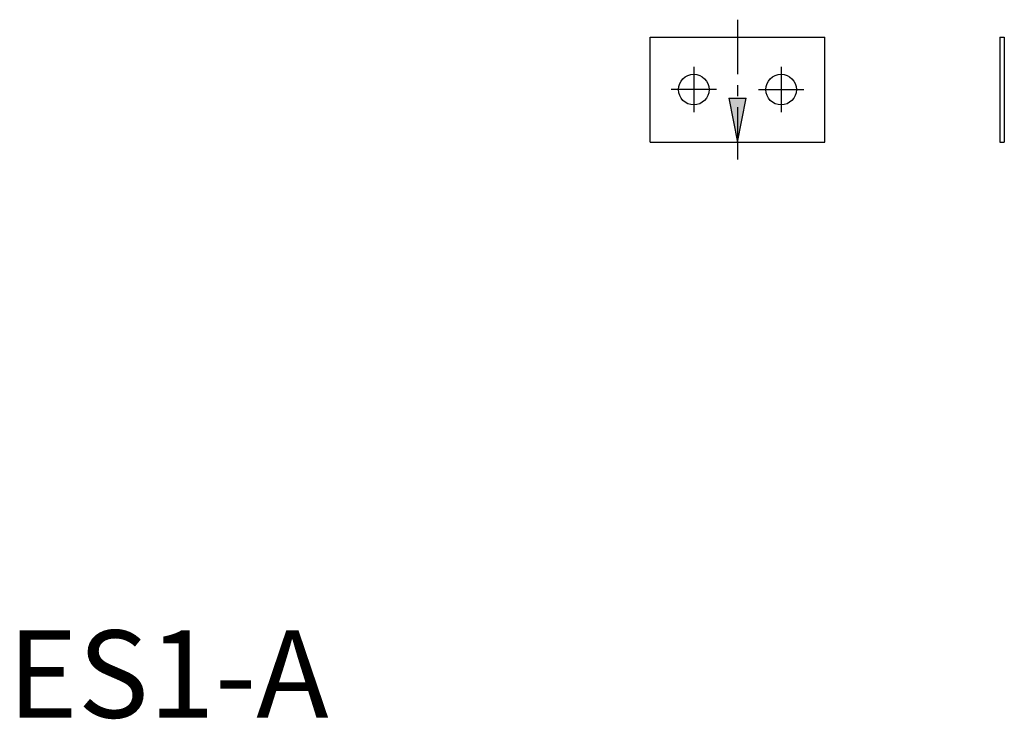
# Model space of a CAD drawing. Extents: x 1 to 114, y 0 to 80.
import ezdxf

# ---------------------------------------------------------------- set-up
doc = ezdxf.new("R2010")
doc.units = 0
doc.header["$LTSCALE"] = 5
doc.linetypes.add('CENTER', pattern=[2, 1.25, -0.25, 0.25, -0.25])
doc.layers.get('0').update_dxf_attribs({"linetype": 'CONTINUOUS'})
doc.layers.add('1', color=1, linetype='CENTER')
doc.styles.add('STANDARD1', font='txt')

msp = doc.modelspace()

# ---------------------------------------------------------------- linework, layer by layer
for p, q in [((73.593124, 65.903945), (73.593124, 77.903945)), ((73.593124, 77.903945), (93.593124, 77.903945)), ((93.593124, 65.903945), (93.593124, 77.903945)), ((113.661503, 77.903945), (114.161503, 77.903945)), ((113.661503, 77.903945), (113.661503, 65.903945)), ((114.161503, 77.903945), (114.161503, 65.903945)), ((82.593124, 70.903945), (84.593124, 70.903945)), ((82.593124, 70.903945), (83.593124, 65.903945)), ((83.593124, 65.903945), (84.593124, 70.903945)), ((73.593124, 65.903945), (93.593124, 65.903945)), ((113.661503, 65.903945), (114.161503, 65.903945))]:
    msp.add_line(p, q)
for centre in [(78.593124, 71.903945), (88.593124, 71.903945)]:
    msp.add_circle(centre, 1.75)
msp.add_solid([(82.593124, 70.903945), (84.593124, 70.903945), (83.593124, 65.903945)])
at = {"layer": '1'}
for p, q in [((83.593124, 79.903945), (83.593124, 63.903945)), ((78.593124, 74.503945), (78.593124, 69.303945)), ((88.593124, 74.503945), (88.593124, 69.303945)), ((81.193124, 71.903945), (75.993124, 71.903945)), ((85.993124, 71.903945), (91.193124, 71.903945))]:
    msp.add_line(p, q, dxfattribs=at)

# ---------------------------------------------------------------- texts
at = {"color": 3, "style": 'STANDARD1'}
msp.add_text('ES1-A', height=10, dxfattribs=at).set_placement((0, 0))

doc.saveas('drawing.dxf')
